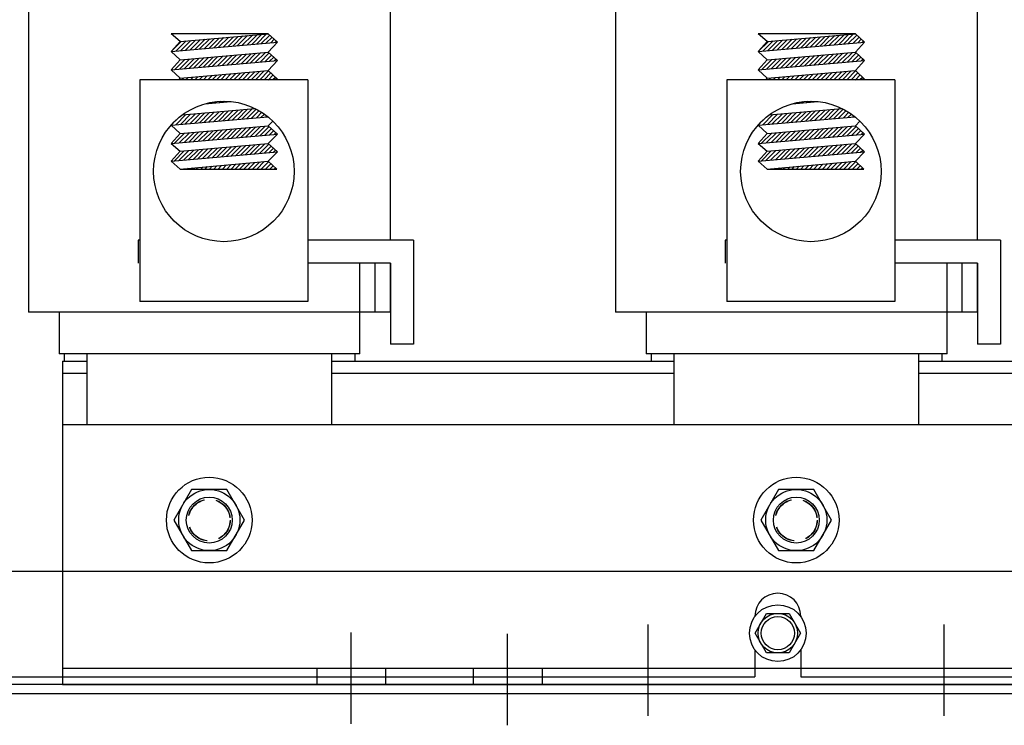
# Model space of a CAD drawing. Extents: x 11 to 157, y 25 to 118.
# Drawn here: x 20 to 28, y 53 to 59 of the extents above; entities that cross this region are included whole.
import ezdxf

# ---------------------------------------------------------------- set-up
doc = ezdxf.new("R2010")
doc.units = 0
doc.header["$LTSCALE"] = 0.75
doc.linetypes.add('CENTER', pattern=[2, 1.25, -0.25, 0.25, -0.25])
doc.linetypes.add('HIDDEN', pattern=[0.375, 0.25, -0.125])
doc.layers.get('0').update_dxf_attribs({"linetype": 'CONTINUOUS'})
for name, color, linetype in [('ANGLE', 7, 'CONTINUOUS'), ('CABINET', 7, 'CONTINUOUS'), ('CENTERLINE', 7, 'CENTER'), ('HIDDEN-1', 7, 'HIDDEN'), ('WINGAP', 7, 'CONTINUOUS')]:
    doc.layers.add(name, color=color, linetype=linetype)

msp = doc.modelspace()

# ---------------------------------------------------------------- linework, layer by layer
for p, q in [((19.6926, 61.8317), (19.6926, 56.6317)), ((22.6526, 57.2187), (22.6526, 61.8317)), ((24.4926, 61.8317), (24.4926, 56.6317)), ((27.4526, 57.2187), (27.4526, 61.8317)), ((20.9331, 58.8442), (20.8581, 58.9072)), ((20.9331, 58.8442), (20.8581, 58.9072)), ((21.6531, 58.9072), (20.8581, 58.9072)), ((21.6531, 58.9072), (20.8581, 58.9072)), ((20.9331, 58.8442), (21.6531, 58.9072)), ((20.9331, 58.8442), (21.6531, 58.9072)), ((20.9753, 58.7726), (21.0578, 58.8551)), ((20.9753, 58.7726), (21.0578, 58.8551)), ((21.0141, 58.776), (21.0966, 58.8585)), ((21.0141, 58.776), (21.0966, 58.8585)), ((21.0528, 58.7794), (21.1353, 58.8619)), ((21.0528, 58.7794), (21.1353, 58.8619)), ((21.0916, 58.7828), (21.1741, 58.8653)), ((21.0916, 58.7828), (21.1741, 58.8653)), ((21.1303, 58.7862), (21.2128, 58.8687)), ((21.1303, 58.7862), (21.2128, 58.8687)), ((21.1691, 58.7895), (21.2516, 58.872)), ((21.1691, 58.7895), (21.2516, 58.872)), ((21.2078, 58.7929), (21.2903, 58.8754)), ((21.2078, 58.7929), (21.2903, 58.8754)), ((21.2466, 58.7963), (21.3291, 58.8788)), ((21.2466, 58.7963), (21.3291, 58.8788)), ((21.2853, 58.7997), (21.3678, 58.8822)), ((21.2853, 58.7997), (21.3678, 58.8822)), ((21.3241, 58.8031), (21.4066, 58.8856)), ((21.3241, 58.8031), (21.4066, 58.8856)), ((21.3628, 58.8065), (21.4453, 58.889)), ((21.3628, 58.8065), (21.4453, 58.889)), ((21.4015, 58.8099), (21.484, 58.8924)), ((21.4015, 58.8099), (21.484, 58.8924)), ((21.4403, 58.8133), (21.5228, 58.8958)), ((21.4403, 58.8133), (21.5228, 58.8958)), ((21.479, 58.8167), (21.5615, 58.8992)), ((21.479, 58.8167), (21.5615, 58.8992)), ((21.5178, 58.8201), (21.6003, 58.9026)), ((21.5178, 58.8201), (21.6003, 58.9026)), ((21.5565, 58.8234), (21.639, 58.9059)), ((21.5565, 58.8234), (21.639, 58.9059)), ((21.5953, 58.8268), (21.6649, 58.8964)), ((21.5953, 58.8268), (21.6649, 58.8964)), ((21.634, 58.8302), (21.6833, 58.8795)), ((21.634, 58.8302), (21.6833, 58.8795)), ((21.7281, 58.8385), (21.6531, 58.9072)), ((21.7281, 58.8385), (21.6531, 58.9072)), ((21.6728, 58.8336), (21.7018, 58.8626)), ((21.6728, 58.8336), (21.7018, 58.8626)), ((26.4531, 58.9072), (25.6581, 58.9072)), ((26.4531, 58.9072), (25.6581, 58.9072)), ((25.7331, 58.8442), (25.6581, 58.9072)), ((25.7331, 58.8442), (25.6581, 58.9072)), ((25.7331, 58.8442), (26.4531, 58.9072)), ((25.7331, 58.8442), (26.4531, 58.9072)), ((25.7753, 58.7726), (25.8578, 58.8551)), ((25.7753, 58.7726), (25.8578, 58.8551)), ((25.8141, 58.776), (25.8966, 58.8585)), ((25.8141, 58.776), (25.8966, 58.8585)), ((25.8528, 58.7794), (25.9353, 58.8619)), ((25.8528, 58.7794), (25.9353, 58.8619)), ((25.8916, 58.7828), (25.9741, 58.8653)), ((25.8916, 58.7828), (25.9741, 58.8653)), ((25.9303, 58.7862), (26.0128, 58.8687)), ((25.9303, 58.7862), (26.0128, 58.8687)), ((25.9691, 58.7895), (26.0516, 58.872)), ((25.9691, 58.7895), (26.0516, 58.872)), ((26.0078, 58.7929), (26.0903, 58.8754)), ((26.0078, 58.7929), (26.0903, 58.8754)), ((26.0466, 58.7963), (26.1291, 58.8788)), ((26.0466, 58.7963), (26.1291, 58.8788)), ((26.0853, 58.7997), (26.1678, 58.8822)), ((26.0853, 58.7997), (26.1678, 58.8822)), ((26.1241, 58.8031), (26.2066, 58.8856)), ((26.1241, 58.8031), (26.2066, 58.8856)), ((26.1628, 58.8065), (26.2453, 58.889)), ((26.1628, 58.8065), (26.2453, 58.889)), ((26.2015, 58.8099), (26.284, 58.8924)), ((26.2015, 58.8099), (26.284, 58.8924)), ((26.2403, 58.8133), (26.3228, 58.8958)), ((26.2403, 58.8133), (26.3228, 58.8958)), ((26.279, 58.8167), (26.3615, 58.8992)), ((26.279, 58.8167), (26.3615, 58.8992)), ((26.3178, 58.8201), (26.4003, 58.9026)), ((26.3178, 58.8201), (26.4003, 58.9026)), ((26.3565, 58.8234), (26.439, 58.9059)), ((26.3565, 58.8234), (26.439, 58.9059)), ((26.3953, 58.8268), (26.4649, 58.8964)), ((26.3953, 58.8268), (26.4649, 58.8964)), ((26.434, 58.8302), (26.4833, 58.8795)), ((26.434, 58.8302), (26.4833, 58.8795)), ((26.5281, 58.8385), (26.4531, 58.9072)), ((26.5281, 58.8385), (26.4531, 58.9072)), ((26.4728, 58.8336), (26.5018, 58.8626)), ((26.4728, 58.8336), (26.5018, 58.8626)), ((20.8581, 58.7623), (20.9331, 58.8442)), ((20.8581, 58.7623), (20.9331, 58.8442)), ((20.8581, 58.7623), (21.7281, 58.8385)), ((20.8581, 58.7623), (21.7281, 58.8385)), ((20.8591, 58.7624), (20.9416, 58.8449)), ((20.8591, 58.7624), (20.9416, 58.8449)), ((20.8979, 58.7658), (20.9804, 58.8483)), ((20.8979, 58.7658), (20.9804, 58.8483)), ((20.9366, 58.7692), (21.0191, 58.8517)), ((20.9366, 58.7692), (21.0191, 58.8517)), ((21.6531, 58.7566), (21.7281, 58.8385)), ((21.6531, 58.7566), (21.7281, 58.8385)), ((21.7115, 58.837), (21.7202, 58.8457)), ((21.7115, 58.837), (21.7202, 58.8457)), ((25.6581, 58.7623), (25.7331, 58.8442)), ((25.6581, 58.7623), (25.7331, 58.8442)), ((25.6581, 58.7623), (26.5281, 58.8385)), ((25.6581, 58.7623), (26.5281, 58.8385)), ((25.6591, 58.7624), (25.7416, 58.8449)), ((25.6591, 58.7624), (25.7416, 58.8449)), ((25.6979, 58.7658), (25.7804, 58.8483)), ((25.6979, 58.7658), (25.7804, 58.8483)), ((25.7366, 58.7692), (25.8191, 58.8517)), ((25.7366, 58.7692), (25.8191, 58.8517)), ((26.4531, 58.7566), (26.5281, 58.8385)), ((26.4531, 58.7566), (26.5281, 58.8385)), ((26.5115, 58.837), (26.5202, 58.8457)), ((26.5115, 58.837), (26.5202, 58.8457)), ((20.9331, 58.6936), (20.8581, 58.7623)), ((20.9331, 58.6936), (20.8581, 58.7623)), ((20.8581, 58.6118), (20.9331, 58.6936)), ((20.8581, 58.6118), (20.9331, 58.6936)), ((20.8878, 58.6144), (20.9703, 58.6969)), ((20.8878, 58.6144), (20.9703, 58.6969)), ((20.9266, 58.6178), (21.0091, 58.7003)), ((20.9266, 58.6178), (21.0091, 58.7003)), ((20.9331, 58.6936), (21.6531, 58.7566)), ((20.9331, 58.6936), (21.6531, 58.7566)), ((20.9653, 58.6211), (21.0478, 58.7036)), ((20.9653, 58.6211), (21.0478, 58.7036)), ((21.0041, 58.6245), (21.0866, 58.707)), ((21.0041, 58.6245), (21.0866, 58.707)), ((21.0428, 58.6279), (21.1253, 58.7104)), ((21.0428, 58.6279), (21.1253, 58.7104)), ((21.0816, 58.6313), (21.1641, 58.7138)), ((21.0816, 58.6313), (21.1641, 58.7138)), ((21.1203, 58.6347), (21.2028, 58.7172)), ((21.1203, 58.6347), (21.2028, 58.7172)), ((21.159, 58.6381), (21.2415, 58.7206)), ((21.159, 58.6381), (21.2415, 58.7206)), ((21.1978, 58.6415), (21.2803, 58.724)), ((21.1978, 58.6415), (21.2803, 58.724)), ((21.2365, 58.6449), (21.319, 58.7274)), ((21.2365, 58.6449), (21.319, 58.7274)), ((21.2753, 58.6483), (21.3578, 58.7308)), ((21.2753, 58.6483), (21.3578, 58.7308)), ((21.314, 58.6517), (21.3965, 58.7342)), ((21.314, 58.6517), (21.3965, 58.7342)), ((21.3528, 58.655), (21.4353, 58.7375)), ((21.3528, 58.655), (21.4353, 58.7375)), ((21.3915, 58.6584), (21.474, 58.7409)), ((21.3915, 58.6584), (21.474, 58.7409)), ((21.4303, 58.6618), (21.5128, 58.7443)), ((21.4303, 58.6618), (21.5128, 58.7443)), ((21.469, 58.6652), (21.5515, 58.7477)), ((21.469, 58.6652), (21.5515, 58.7477)), ((21.5077, 58.6686), (21.5903, 58.7511)), ((21.5077, 58.6686), (21.5903, 58.7511)), ((21.5465, 58.672), (21.629, 58.7545)), ((21.5465, 58.672), (21.629, 58.7545)), ((21.5852, 58.6754), (21.6601, 58.7502)), ((21.5852, 58.6754), (21.6601, 58.7502)), ((21.624, 58.6788), (21.6785, 58.7333)), ((21.624, 58.6788), (21.6785, 58.7333)), ((21.7281, 58.6879), (21.6531, 58.7566)), ((21.7281, 58.6879), (21.6531, 58.7566)), ((21.6627, 58.6822), (21.697, 58.7164)), ((21.6627, 58.6822), (21.697, 58.7164)), ((21.7015, 58.6855), (21.7154, 58.6995)), ((21.7015, 58.6855), (21.7154, 58.6995)), ((25.7331, 58.6936), (25.6581, 58.7623)), ((25.7331, 58.6936), (25.6581, 58.7623)), ((25.6581, 58.6118), (25.7331, 58.6936)), ((25.6581, 58.6118), (25.7331, 58.6936)), ((25.6878, 58.6144), (25.7703, 58.6969)), ((25.6878, 58.6144), (25.7703, 58.6969)), ((25.7266, 58.6178), (25.8091, 58.7003)), ((25.7266, 58.6178), (25.8091, 58.7003)), ((25.7331, 58.6936), (26.4531, 58.7566)), ((25.7331, 58.6936), (26.4531, 58.7566)), ((25.7653, 58.6211), (25.8478, 58.7036)), ((25.7653, 58.6211), (25.8478, 58.7036)), ((25.8041, 58.6245), (25.8866, 58.707)), ((25.8041, 58.6245), (25.8866, 58.707)), ((25.8428, 58.6279), (25.9253, 58.7104)), ((25.8428, 58.6279), (25.9253, 58.7104)), ((25.8816, 58.6313), (25.9641, 58.7138)), ((25.8816, 58.6313), (25.9641, 58.7138)), ((25.9203, 58.6347), (26.0028, 58.7172)), ((25.9203, 58.6347), (26.0028, 58.7172)), ((25.959, 58.6381), (26.0415, 58.7206)), ((25.959, 58.6381), (26.0415, 58.7206)), ((25.9978, 58.6415), (26.0803, 58.724)), ((25.9978, 58.6415), (26.0803, 58.724)), ((26.0365, 58.6449), (26.119, 58.7274)), ((26.0365, 58.6449), (26.119, 58.7274)), ((26.0753, 58.6483), (26.1578, 58.7308)), ((26.0753, 58.6483), (26.1578, 58.7308)), ((26.114, 58.6517), (26.1965, 58.7342)), ((26.114, 58.6517), (26.1965, 58.7342)), ((26.1528, 58.655), (26.2353, 58.7375)), ((26.1528, 58.655), (26.2353, 58.7375)), ((26.1915, 58.6584), (26.274, 58.7409)), ((26.1915, 58.6584), (26.274, 58.7409)), ((26.2303, 58.6618), (26.3128, 58.7443)), ((26.2303, 58.6618), (26.3128, 58.7443)), ((26.269, 58.6652), (26.3515, 58.7477)), ((26.269, 58.6652), (26.3515, 58.7477)), ((26.3077, 58.6686), (26.3903, 58.7511)), ((26.3077, 58.6686), (26.3903, 58.7511)), ((26.3465, 58.672), (26.429, 58.7545)), ((26.3465, 58.672), (26.429, 58.7545)), ((26.3852, 58.6754), (26.4601, 58.7502)), ((26.3852, 58.6754), (26.4601, 58.7502)), ((26.424, 58.6788), (26.4785, 58.7333)), ((26.424, 58.6788), (26.4785, 58.7333)), ((26.5281, 58.6879), (26.4531, 58.7566)), ((26.5281, 58.6879), (26.4531, 58.7566)), ((26.4627, 58.6822), (26.497, 58.7164)), ((26.4627, 58.6822), (26.497, 58.7164)), ((26.5015, 58.6855), (26.5154, 58.6995)), ((26.5015, 58.6855), (26.5154, 58.6995)), ((20.8581, 58.6118), (21.7281, 58.6879)), ((20.8581, 58.6118), (21.7281, 58.6879)), ((20.9331, 58.543), (20.8581, 58.6118)), ((20.9331, 58.543), (20.8581, 58.6118)), ((21.6531, 58.606), (21.7281, 58.6879)), ((21.6531, 58.606), (21.7281, 58.6879)), ((25.6581, 58.6118), (26.5281, 58.6879)), ((25.6581, 58.6118), (26.5281, 58.6879)), ((25.7331, 58.543), (25.6581, 58.6118)), ((25.7331, 58.543), (25.6581, 58.6118)), ((26.4531, 58.606), (26.5281, 58.6879)), ((26.4531, 58.606), (26.5281, 58.6879)), ((20.6021, 58.5317), (20.6021, 56.7197)), ((20.6021, 58.5317), (20.6021, 56.7197)), ((21.9771, 58.5317), (20.6021, 58.5317)), ((21.9771, 58.5317), (20.6021, 58.5317)), ((20.9227, 58.5317), (20.9331, 58.543)), ((20.9227, 58.5317), (20.9331, 58.543)), ((20.9331, 58.543), (21.6531, 58.606)), ((20.9331, 58.543), (21.6531, 58.606)), ((20.9466, 58.5317), (20.9603, 58.5454)), ((20.9466, 58.5317), (20.9603, 58.5454)), ((20.9819, 58.5317), (20.999, 58.5488)), ((20.9819, 58.5317), (20.999, 58.5488)), ((21.0173, 58.5317), (21.0378, 58.5522)), ((21.0173, 58.5317), (21.0378, 58.5522)), ((21.0526, 58.5317), (21.0765, 58.5556)), ((21.0526, 58.5317), (21.0765, 58.5556)), ((21.088, 58.5317), (21.1153, 58.559)), ((21.088, 58.5317), (21.1153, 58.559)), ((21.1233, 58.5317), (21.154, 58.5624)), ((21.1233, 58.5317), (21.154, 58.5624)), ((21.1587, 58.5317), (21.1928, 58.5658)), ((21.1587, 58.5317), (21.1928, 58.5658)), ((21.194, 58.5317), (21.2315, 58.5691)), ((21.194, 58.5317), (21.2315, 58.5691)), ((21.2294, 58.5317), (21.2703, 58.5725)), ((21.2294, 58.5317), (21.2703, 58.5725)), ((21.2648, 58.5317), (21.309, 58.5759)), ((21.2648, 58.5317), (21.309, 58.5759)), ((21.3001, 58.5317), (21.3478, 58.5793)), ((21.3001, 58.5317), (21.3478, 58.5793)), ((21.3355, 58.5317), (21.3865, 58.5827)), ((21.3355, 58.5317), (21.3865, 58.5827)), ((21.3708, 58.5317), (21.4252, 58.5861)), ((21.3708, 58.5317), (21.4252, 58.5861)), ((21.4062, 58.5317), (21.464, 58.5895)), ((21.4062, 58.5317), (21.464, 58.5895)), ((21.4415, 58.5317), (21.5027, 58.5929)), ((21.4415, 58.5317), (21.5027, 58.5929)), ((21.4769, 58.5317), (21.5415, 58.5963)), ((21.4769, 58.5317), (21.5415, 58.5963)), ((21.5122, 58.5317), (21.5802, 58.5997)), ((21.5122, 58.5317), (21.5802, 58.5997)), ((21.5476, 58.5317), (21.619, 58.603)), ((21.5476, 58.5317), (21.619, 58.603)), ((21.583, 58.5317), (21.6553, 58.604)), ((21.583, 58.5317), (21.6553, 58.604)), ((21.6183, 58.5317), (21.6738, 58.5871)), ((21.6183, 58.5317), (21.6738, 58.5871)), ((21.7281, 58.5373), (21.6531, 58.606)), ((21.7281, 58.5373), (21.6531, 58.606)), ((21.6537, 58.5317), (21.6922, 58.5702)), ((21.6537, 58.5317), (21.6922, 58.5702)), ((21.6541, 58.5317), (21.7273, 58.5381)), ((21.6541, 58.5317), (21.7273, 58.5381)), ((21.6924, 58.535), (21.7107, 58.5533)), ((21.6924, 58.535), (21.7107, 58.5533)), ((21.7214, 58.5317), (21.7273, 58.5381)), ((21.7214, 58.5317), (21.7273, 58.5381)), ((21.9771, 58.5317), (21.9771, 56.7197)), ((21.9771, 58.5317), (21.9771, 56.7197)), ((26.7771, 58.5317), (25.4021, 58.5317)), ((26.7771, 58.5317), (25.4021, 58.5317)), ((25.4021, 58.5317), (25.4021, 56.7197)), ((25.4021, 58.5317), (25.4021, 56.7197)), ((25.7227, 58.5317), (25.7331, 58.543)), ((25.7227, 58.5317), (25.7331, 58.543)), ((25.7331, 58.543), (26.4531, 58.606)), ((25.7331, 58.543), (26.4531, 58.606)), ((25.7466, 58.5317), (25.7603, 58.5454)), ((25.7466, 58.5317), (25.7603, 58.5454)), ((25.7819, 58.5317), (25.799, 58.5488)), ((25.7819, 58.5317), (25.799, 58.5488)), ((25.8173, 58.5317), (25.8378, 58.5522)), ((25.8173, 58.5317), (25.8378, 58.5522)), ((25.8526, 58.5317), (25.8765, 58.5556)), ((25.8526, 58.5317), (25.8765, 58.5556)), ((25.888, 58.5317), (25.9153, 58.559)), ((25.888, 58.5317), (25.9153, 58.559)), ((25.9233, 58.5317), (25.954, 58.5624)), ((25.9233, 58.5317), (25.954, 58.5624)), ((25.9587, 58.5317), (25.9928, 58.5658)), ((25.9587, 58.5317), (25.9928, 58.5658)), ((25.994, 58.5317), (26.0315, 58.5691)), ((25.994, 58.5317), (26.0315, 58.5691)), ((26.0294, 58.5317), (26.0703, 58.5725)), ((26.0294, 58.5317), (26.0703, 58.5725)), ((26.0648, 58.5317), (26.109, 58.5759)), ((26.0648, 58.5317), (26.109, 58.5759)), ((26.1001, 58.5317), (26.1478, 58.5793)), ((26.1001, 58.5317), (26.1478, 58.5793)), ((26.1355, 58.5317), (26.1865, 58.5827)), ((26.1355, 58.5317), (26.1865, 58.5827)), ((26.1708, 58.5317), (26.2252, 58.5861)), ((26.1708, 58.5317), (26.2252, 58.5861)), ((26.2062, 58.5317), (26.264, 58.5895)), ((26.2062, 58.5317), (26.264, 58.5895)), ((26.2415, 58.5317), (26.3027, 58.5929)), ((26.2415, 58.5317), (26.3027, 58.5929)), ((26.2769, 58.5317), (26.3415, 58.5963)), ((26.2769, 58.5317), (26.3415, 58.5963)), ((26.3122, 58.5317), (26.3802, 58.5997)), ((26.3122, 58.5317), (26.3802, 58.5997)), ((26.3476, 58.5317), (26.419, 58.603)), ((26.3476, 58.5317), (26.419, 58.603)), ((26.383, 58.5317), (26.4553, 58.604)), ((26.383, 58.5317), (26.4553, 58.604)), ((26.4183, 58.5317), (26.4738, 58.5871)), ((26.4183, 58.5317), (26.4738, 58.5871)), ((26.5281, 58.5373), (26.4531, 58.606)), ((26.5281, 58.5373), (26.4531, 58.606)), ((26.4537, 58.5317), (26.4922, 58.5702)), ((26.4537, 58.5317), (26.4922, 58.5702)), ((26.4541, 58.5317), (26.5273, 58.5381)), ((26.4541, 58.5317), (26.5273, 58.5381)), ((26.4924, 58.535), (26.5107, 58.5533)), ((26.4924, 58.535), (26.5107, 58.5533)), ((26.5214, 58.5317), (26.5273, 58.5381)), ((26.5214, 58.5317), (26.5273, 58.5381)), ((26.7771, 58.5317), (26.7771, 56.7197)), ((26.7771, 58.5317), (26.7771, 56.7197)), ((20.9477, 58.2432), (21.5462, 58.2955)), ((20.9477, 58.2432), (21.5462, 58.2955)), ((21.1352, 58.3349), (21.3457, 58.3533)), ((21.1352, 58.3349), (21.3457, 58.3533)), ((21.139, 58.3352), (21.14, 58.3362)), ((21.139, 58.3352), (21.14, 58.3362)), ((21.1777, 58.3386), (21.1857, 58.3465)), ((21.1777, 58.3386), (21.1857, 58.3465)), ((21.2165, 58.342), (21.2271, 58.3526)), ((21.2165, 58.342), (21.2271, 58.3526)), ((21.2552, 58.3454), (21.2654, 58.3555)), ((21.2552, 58.3454), (21.2654, 58.3555)), ((21.294, 58.3488), (21.3011, 58.3559)), ((21.294, 58.3488), (21.3011, 58.3559)), ((21.3327, 58.3521), (21.3348, 58.3542)), ((21.3327, 58.3521), (21.3348, 58.3542)), ((21.4002, 58.2075), (21.4827, 58.29)), ((21.4002, 58.2075), (21.4827, 58.29)), ((21.4389, 58.2109), (21.5214, 58.2934)), ((21.4389, 58.2109), (21.5214, 58.2934)), ((21.4777, 58.2142), (21.5546, 58.2912)), ((21.4777, 58.2142), (21.5546, 58.2912)), ((25.7477, 58.2432), (26.3462, 58.2955)), ((25.7477, 58.2432), (26.3462, 58.2955)), ((25.9352, 58.3349), (26.1457, 58.3533)), ((25.9352, 58.3349), (26.1457, 58.3533)), ((25.939, 58.3352), (25.94, 58.3362)), ((25.939, 58.3352), (25.94, 58.3362)), ((25.9777, 58.3386), (25.9857, 58.3465)), ((25.9777, 58.3386), (25.9857, 58.3465)), ((26.0165, 58.342), (26.0271, 58.3526)), ((26.0165, 58.342), (26.0271, 58.3526)), ((26.0552, 58.3454), (26.0654, 58.3555)), ((26.0552, 58.3454), (26.0654, 58.3555)), ((26.094, 58.3488), (26.1011, 58.3559)), ((26.094, 58.3488), (26.1011, 58.3559)), ((26.1327, 58.3521), (26.1348, 58.3542)), ((26.1327, 58.3521), (26.1348, 58.3542)), ((26.2002, 58.2075), (26.2827, 58.29)), ((26.2002, 58.2075), (26.2827, 58.29)), ((26.2389, 58.2109), (26.3214, 58.2934)), ((26.2389, 58.2109), (26.3214, 58.2934)), ((26.2777, 58.2142), (26.3546, 58.2912)), ((26.2777, 58.2142), (26.3546, 58.2912)), ((20.8581, 58.16), (21.6495, 58.2293)), ((20.8581, 58.16), (21.6495, 58.2293)), ((20.8619, 58.1641), (20.9132, 58.2155)), ((20.8619, 58.1641), (20.9132, 58.2155)), ((20.8965, 58.1634), (20.979, 58.2459)), ((20.8965, 58.1634), (20.979, 58.2459)), ((20.9352, 58.1668), (21.0177, 58.2493)), ((20.9352, 58.1668), (21.0177, 58.2493)), ((20.974, 58.1702), (21.0565, 58.2527)), ((20.974, 58.1702), (21.0565, 58.2527)), ((21.0127, 58.1736), (21.0952, 58.2561)), ((21.0127, 58.1736), (21.0952, 58.2561)), ((21.0515, 58.177), (21.134, 58.2595)), ((21.0515, 58.177), (21.134, 58.2595)), ((21.0902, 58.1804), (21.1727, 58.2629)), ((21.0902, 58.1804), (21.1727, 58.2629)), ((21.129, 58.1837), (21.2115, 58.2662)), ((21.129, 58.1837), (21.2115, 58.2662)), ((21.1677, 58.1871), (21.2502, 58.2696)), ((21.1677, 58.1871), (21.2502, 58.2696)), ((21.2064, 58.1905), (21.2889, 58.273)), ((21.2064, 58.1905), (21.2889, 58.273)), ((21.2452, 58.1939), (21.3277, 58.2764)), ((21.2452, 58.1939), (21.3277, 58.2764)), ((21.2839, 58.1973), (21.3664, 58.2798)), ((21.2839, 58.1973), (21.3664, 58.2798)), ((21.3227, 58.2007), (21.4052, 58.2832)), ((21.3227, 58.2007), (21.4052, 58.2832)), ((21.3614, 58.2041), (21.4439, 58.2866)), ((21.3614, 58.2041), (21.4439, 58.2866)), ((21.5164, 58.2176), (21.5774, 58.2787)), ((21.5164, 58.2176), (21.5774, 58.2787)), ((21.5551, 58.221), (21.5994, 58.2653)), ((21.5551, 58.221), (21.5994, 58.2653)), ((21.5939, 58.2244), (21.6206, 58.2511)), ((21.5939, 58.2244), (21.6206, 58.2511)), ((21.6326, 58.2278), (21.6409, 58.2361)), ((21.6326, 58.2278), (21.6409, 58.2361)), ((25.6581, 58.16), (26.4495, 58.2293)), ((25.6581, 58.16), (26.4495, 58.2293)), ((25.6619, 58.1641), (25.7132, 58.2155)), ((25.6619, 58.1641), (25.7132, 58.2155)), ((25.6965, 58.1634), (25.779, 58.2459)), ((25.6965, 58.1634), (25.779, 58.2459)), ((25.7352, 58.1668), (25.8177, 58.2493)), ((25.7352, 58.1668), (25.8177, 58.2493)), ((25.774, 58.1702), (25.8565, 58.2527)), ((25.774, 58.1702), (25.8565, 58.2527)), ((25.8127, 58.1736), (25.8952, 58.2561)), ((25.8127, 58.1736), (25.8952, 58.2561)), ((25.8515, 58.177), (25.934, 58.2595)), ((25.8515, 58.177), (25.934, 58.2595)), ((25.8902, 58.1804), (25.9727, 58.2629)), ((25.8902, 58.1804), (25.9727, 58.2629)), ((25.929, 58.1837), (26.0115, 58.2662)), ((25.929, 58.1837), (26.0115, 58.2662)), ((25.9677, 58.1871), (26.0502, 58.2696)), ((25.9677, 58.1871), (26.0502, 58.2696)), ((26.0064, 58.1905), (26.0889, 58.273)), ((26.0064, 58.1905), (26.0889, 58.273)), ((26.0452, 58.1939), (26.1277, 58.2764)), ((26.0452, 58.1939), (26.1277, 58.2764)), ((26.0839, 58.1973), (26.1664, 58.2798)), ((26.0839, 58.1973), (26.1664, 58.2798)), ((26.1227, 58.2007), (26.2052, 58.2832)), ((26.1227, 58.2007), (26.2052, 58.2832)), ((26.1614, 58.2041), (26.2439, 58.2866)), ((26.1614, 58.2041), (26.2439, 58.2866)), ((26.3164, 58.2176), (26.3774, 58.2787)), ((26.3164, 58.2176), (26.3774, 58.2787)), ((26.3551, 58.221), (26.3994, 58.2653)), ((26.3551, 58.221), (26.3994, 58.2653)), ((26.3939, 58.2244), (26.4206, 58.2511)), ((26.3939, 58.2244), (26.4206, 58.2511)), ((26.4326, 58.2278), (26.4409, 58.2361)), ((26.4326, 58.2278), (26.4409, 58.2361)), ((20.8581, 58.16), (20.8841, 58.1884)), ((20.8581, 58.16), (20.8841, 58.1884)), ((20.9331, 58.0913), (20.8581, 58.16)), ((20.9331, 58.0913), (20.8581, 58.16)), ((20.9331, 58.0913), (21.6531, 58.1543)), ((20.9331, 58.0913), (21.6531, 58.1543)), ((21.3126, 58.0492), (21.3952, 58.1317)), ((21.3126, 58.0492), (21.3952, 58.1317)), ((21.3514, 58.0526), (21.4339, 58.1351)), ((21.3514, 58.0526), (21.4339, 58.1351)), ((21.3901, 58.056), (21.4726, 58.1385)), ((21.3901, 58.056), (21.4726, 58.1385)), ((21.4289, 58.0594), (21.5114, 58.1419)), ((21.4289, 58.0594), (21.5114, 58.1419)), ((21.4676, 58.0628), (21.5501, 58.1453)), ((21.4676, 58.0628), (21.5501, 58.1453)), ((21.5064, 58.0662), (21.5889, 58.1487)), ((21.5064, 58.0662), (21.5889, 58.1487)), ((21.5451, 58.0696), (21.6276, 58.1521)), ((21.5451, 58.0696), (21.6276, 58.1521)), ((21.5839, 58.073), (21.6594, 58.1485)), ((21.5839, 58.073), (21.6594, 58.1485)), ((21.6226, 58.0764), (21.6779, 58.1316)), ((21.6226, 58.0764), (21.6779, 58.1316)), ((21.6531, 58.1543), (21.6895, 58.194)), ((21.6531, 58.1543), (21.6895, 58.194)), ((21.7281, 58.0856), (21.6531, 58.1543)), ((21.7281, 58.0856), (21.6531, 58.1543)), ((25.6581, 58.16), (25.6841, 58.1884)), ((25.6581, 58.16), (25.6841, 58.1884)), ((25.7331, 58.0913), (25.6581, 58.16)), ((25.7331, 58.0913), (25.6581, 58.16)), ((25.7331, 58.0913), (26.4531, 58.1543)), ((25.7331, 58.0913), (26.4531, 58.1543)), ((26.1126, 58.0492), (26.1952, 58.1317)), ((26.1126, 58.0492), (26.1952, 58.1317)), ((26.1514, 58.0526), (26.2339, 58.1351)), ((26.1514, 58.0526), (26.2339, 58.1351)), ((26.1901, 58.056), (26.2726, 58.1385)), ((26.1901, 58.056), (26.2726, 58.1385)), ((26.2289, 58.0594), (26.3114, 58.1419)), ((26.2289, 58.0594), (26.3114, 58.1419)), ((26.2676, 58.0628), (26.3501, 58.1453)), ((26.2676, 58.0628), (26.3501, 58.1453)), ((26.3064, 58.0662), (26.3889, 58.1487)), ((26.3064, 58.0662), (26.3889, 58.1487)), ((26.3451, 58.0696), (26.4276, 58.1521)), ((26.3451, 58.0696), (26.4276, 58.1521)), ((26.3839, 58.073), (26.4594, 58.1485)), ((26.3839, 58.073), (26.4594, 58.1485)), ((26.4226, 58.0764), (26.4779, 58.1316)), ((26.4226, 58.0764), (26.4779, 58.1316)), ((26.4531, 58.1543), (26.4895, 58.194)), ((26.4531, 58.1543), (26.4895, 58.194)), ((26.5281, 58.0856), (26.4531, 58.1543)), ((26.5281, 58.0856), (26.4531, 58.1543)), ((20.8581, 58.0095), (20.9331, 58.0913)), ((20.8581, 58.0095), (20.9331, 58.0913)), ((20.8581, 58.0095), (21.7281, 58.0856)), ((20.8581, 58.0095), (21.7281, 58.0856)), ((20.8865, 58.012), (20.969, 58.0945)), ((20.8865, 58.012), (20.969, 58.0945)), ((20.9252, 58.0153), (21.0077, 58.0978)), ((20.9252, 58.0153), (21.0077, 58.0978)), ((20.9639, 58.0187), (21.0464, 58.1012)), ((20.9639, 58.0187), (21.0464, 58.1012)), ((21.0027, 58.0221), (21.0852, 58.1046)), ((21.0027, 58.0221), (21.0852, 58.1046)), ((21.0414, 58.0255), (21.1239, 58.108)), ((21.0414, 58.0255), (21.1239, 58.108)), ((21.0802, 58.0289), (21.1627, 58.1114)), ((21.0802, 58.0289), (21.1627, 58.1114)), ((21.1189, 58.0323), (21.2014, 58.1148)), ((21.1189, 58.0323), (21.2014, 58.1148)), ((21.1577, 58.0357), (21.2402, 58.1182)), ((21.1577, 58.0357), (21.2402, 58.1182)), ((21.1964, 58.0391), (21.2789, 58.1216)), ((21.1964, 58.0391), (21.2789, 58.1216)), ((21.2352, 58.0425), (21.3177, 58.125)), ((21.2352, 58.0425), (21.3177, 58.125)), ((21.2739, 58.0458), (21.3564, 58.1284)), ((21.2739, 58.0458), (21.3564, 58.1284)), ((21.6531, 58.0095), (21.7281, 58.0856)), ((21.6531, 58.0095), (21.7281, 58.0856)), ((21.6614, 58.0797), (21.6963, 58.1147)), ((21.6614, 58.0797), (21.6963, 58.1147)), ((21.7001, 58.0831), (21.7148, 58.0978)), ((21.7001, 58.0831), (21.7148, 58.0978)), ((25.6581, 58.0095), (25.7331, 58.0913)), ((25.6581, 58.0095), (25.7331, 58.0913)), ((25.6581, 58.0095), (26.5281, 58.0856)), ((25.6581, 58.0095), (26.5281, 58.0856)), ((25.6865, 58.012), (25.769, 58.0945)), ((25.6865, 58.012), (25.769, 58.0945)), ((25.7252, 58.0153), (25.8077, 58.0978)), ((25.7252, 58.0153), (25.8077, 58.0978)), ((25.7639, 58.0187), (25.8464, 58.1012)), ((25.7639, 58.0187), (25.8464, 58.1012)), ((25.8027, 58.0221), (25.8852, 58.1046)), ((25.8027, 58.0221), (25.8852, 58.1046)), ((25.8414, 58.0255), (25.9239, 58.108)), ((25.8414, 58.0255), (25.9239, 58.108)), ((25.8802, 58.0289), (25.9627, 58.1114)), ((25.8802, 58.0289), (25.9627, 58.1114)), ((25.9189, 58.0323), (26.0014, 58.1148)), ((25.9189, 58.0323), (26.0014, 58.1148)), ((25.9577, 58.0357), (26.0402, 58.1182)), ((25.9577, 58.0357), (26.0402, 58.1182)), ((25.9964, 58.0391), (26.0789, 58.1216)), ((25.9964, 58.0391), (26.0789, 58.1216)), ((26.0352, 58.0425), (26.1177, 58.125)), ((26.0352, 58.0425), (26.1177, 58.125)), ((26.0739, 58.0458), (26.1564, 58.1284)), ((26.0739, 58.0458), (26.1564, 58.1284)), ((26.4531, 58.0095), (26.5281, 58.0856)), ((26.4531, 58.0095), (26.5281, 58.0856)), ((26.4614, 58.0797), (26.4963, 58.1147)), ((26.4614, 58.0797), (26.4963, 58.1147)), ((26.5001, 58.0831), (26.5148, 58.0978)), ((26.5001, 58.0831), (26.5148, 58.0978)), ((20.8581, 58.0095), (20.9331, 57.9465)), ((20.8581, 58.0095), (20.9331, 57.9465)), ((20.9331, 57.9465), (21.6531, 58.0095)), ((20.9331, 57.9465), (21.6531, 58.0095)), ((21.1152, 57.8871), (21.1977, 57.9696)), ((21.1152, 57.8871), (21.1977, 57.9696)), ((21.1539, 57.8905), (21.2364, 57.973)), ((21.1539, 57.8905), (21.2364, 57.973)), ((21.1927, 57.8939), (21.2752, 57.9764)), ((21.1927, 57.8939), (21.2752, 57.9764)), ((21.2314, 57.8973), (21.3139, 57.9798)), ((21.2314, 57.8973), (21.3139, 57.9798)), ((21.2702, 57.9007), (21.3527, 57.9832)), ((21.2702, 57.9007), (21.3527, 57.9832)), ((21.3089, 57.9041), (21.3914, 57.9866)), ((21.3089, 57.9041), (21.3914, 57.9866)), ((21.3476, 57.9075), (21.4302, 57.99)), ((21.3476, 57.9075), (21.4302, 57.99)), ((21.3864, 57.9109), (21.4689, 57.9934)), ((21.3864, 57.9109), (21.4689, 57.9934)), ((21.4251, 57.9142), (21.5076, 57.9967)), ((21.4251, 57.9142), (21.5076, 57.9967)), ((21.4639, 57.9176), (21.5464, 58.0001)), ((21.4639, 57.9176), (21.5464, 58.0001)), ((21.5026, 57.921), (21.5851, 58.0035)), ((21.5026, 57.921), (21.5851, 58.0035)), ((21.5414, 57.9244), (21.6239, 58.0069)), ((21.5414, 57.9244), (21.6239, 58.0069)), ((21.5801, 57.9278), (21.6576, 58.0053)), ((21.5801, 57.9278), (21.6576, 58.0053)), ((21.6189, 57.9312), (21.6761, 57.9884)), ((21.6189, 57.9312), (21.6761, 57.9884)), ((21.7281, 57.9407), (21.6531, 58.0095)), ((21.7281, 57.9407), (21.6531, 58.0095)), ((21.6576, 57.9346), (21.6945, 57.9715)), ((21.6576, 57.9346), (21.6945, 57.9715)), ((25.6581, 58.0095), (25.7331, 57.9465)), ((25.6581, 58.0095), (25.7331, 57.9465)), ((25.7331, 57.9465), (26.4531, 58.0095)), ((25.7331, 57.9465), (26.4531, 58.0095)), ((25.9152, 57.8871), (25.9977, 57.9696)), ((25.9152, 57.8871), (25.9977, 57.9696)), ((25.9539, 57.8905), (26.0364, 57.973)), ((25.9539, 57.8905), (26.0364, 57.973)), ((25.9927, 57.8939), (26.0752, 57.9764)), ((25.9927, 57.8939), (26.0752, 57.9764)), ((26.0314, 57.8973), (26.1139, 57.9798)), ((26.0314, 57.8973), (26.1139, 57.9798)), ((26.0702, 57.9007), (26.1527, 57.9832)), ((26.0702, 57.9007), (26.1527, 57.9832)), ((26.1089, 57.9041), (26.1914, 57.9866)), ((26.1089, 57.9041), (26.1914, 57.9866)), ((26.1476, 57.9075), (26.2302, 57.99)), ((26.1476, 57.9075), (26.2302, 57.99)), ((26.1864, 57.9109), (26.2689, 57.9934)), ((26.1864, 57.9109), (26.2689, 57.9934)), ((26.2251, 57.9142), (26.3076, 57.9967)), ((26.2251, 57.9142), (26.3076, 57.9967)), ((26.2639, 57.9176), (26.3464, 58.0001)), ((26.2639, 57.9176), (26.3464, 58.0001)), ((26.3026, 57.921), (26.3851, 58.0035)), ((26.3026, 57.921), (26.3851, 58.0035)), ((26.3414, 57.9244), (26.4239, 58.0069)), ((26.3414, 57.9244), (26.4239, 58.0069)), ((26.3801, 57.9278), (26.4576, 58.0053)), ((26.3801, 57.9278), (26.4576, 58.0053)), ((26.4189, 57.9312), (26.4761, 57.9884)), ((26.4189, 57.9312), (26.4761, 57.9884)), ((26.5281, 57.9407), (26.4531, 58.0095)), ((26.5281, 57.9407), (26.4531, 58.0095)), ((26.4576, 57.9346), (26.4945, 57.9715)), ((26.4576, 57.9346), (26.4945, 57.9715)), ((20.8581, 57.8646), (20.9331, 57.9465)), ((20.8581, 57.8646), (20.9331, 57.9465)), ((20.8581, 57.8646), (21.7281, 57.9407)), ((20.8581, 57.8646), (21.7281, 57.9407)), ((20.8581, 57.8646), (21.7281, 57.9407)), ((20.8581, 57.8646), (21.7281, 57.9407)), ((20.8827, 57.8668), (20.9652, 57.9493)), ((20.8827, 57.8668), (20.9652, 57.9493)), ((20.9215, 57.8702), (21.004, 57.9527)), ((20.9215, 57.8702), (21.004, 57.9527)), ((20.9602, 57.8736), (21.0427, 57.9561)), ((20.9602, 57.8736), (21.0427, 57.9561)), ((20.9989, 57.877), (21.0814, 57.9595)), ((20.9989, 57.877), (21.0814, 57.9595)), ((21.0377, 57.8803), (21.1202, 57.9628)), ((21.0377, 57.8803), (21.1202, 57.9628)), ((21.0764, 57.8837), (21.1589, 57.9662)), ((21.0764, 57.8837), (21.1589, 57.9662)), ((21.6531, 57.8646), (21.7281, 57.9407)), ((21.6531, 57.8646), (21.7281, 57.9407)), ((21.6964, 57.938), (21.713, 57.9546)), ((21.6964, 57.938), (21.713, 57.9546)), ((25.6581, 57.8646), (25.7331, 57.9465)), ((25.6581, 57.8646), (25.7331, 57.9465)), ((25.6581, 57.8646), (26.5281, 57.9407)), ((25.6581, 57.8646), (26.5281, 57.9407)), ((25.6581, 57.8646), (26.5281, 57.9407)), ((25.6581, 57.8646), (26.5281, 57.9407)), ((25.6827, 57.8668), (25.7652, 57.9493)), ((25.6827, 57.8668), (25.7652, 57.9493)), ((25.7215, 57.8702), (25.804, 57.9527)), ((25.7215, 57.8702), (25.804, 57.9527)), ((25.7602, 57.8736), (25.8427, 57.9561)), ((25.7602, 57.8736), (25.8427, 57.9561)), ((25.7989, 57.877), (25.8814, 57.9595)), ((25.7989, 57.877), (25.8814, 57.9595)), ((25.8377, 57.8803), (25.9202, 57.9628)), ((25.8377, 57.8803), (25.9202, 57.9628)), ((25.8764, 57.8837), (25.9589, 57.9662)), ((25.8764, 57.8837), (25.9589, 57.9662)), ((26.4531, 57.8646), (26.5281, 57.9407)), ((26.4531, 57.8646), (26.5281, 57.9407)), ((26.4964, 57.938), (26.513, 57.9546)), ((26.4964, 57.938), (26.513, 57.9546)), ((20.8581, 57.8646), (20.9331, 57.8016)), ((20.8581, 57.8646), (20.9331, 57.8016)), ((20.9331, 57.8016), (21.6531, 57.8646)), ((20.9331, 57.8016), (21.6531, 57.8646)), ((20.9331, 57.8016), (21.6531, 57.8646)), ((20.9331, 57.8016), (21.6531, 57.8646)), ((20.9943, 57.8016), (21.0002, 57.8075)), ((20.9943, 57.8016), (21.0002, 57.8075)), ((21.0297, 57.8016), (21.039, 57.8109)), ((21.0297, 57.8016), (21.039, 57.8109)), ((21.0651, 57.8016), (21.0777, 57.8143)), ((21.0651, 57.8016), (21.0777, 57.8143)), ((21.1004, 57.8016), (21.1164, 57.8177)), ((21.1004, 57.8016), (21.1164, 57.8177)), ((21.1358, 57.8016), (21.1552, 57.8211)), ((21.1358, 57.8016), (21.1552, 57.8211)), ((21.1711, 57.8016), (21.1939, 57.8245)), ((21.1711, 57.8016), (21.1939, 57.8245)), ((21.2065, 57.8016), (21.2327, 57.8278)), ((21.2065, 57.8016), (21.2327, 57.8278)), ((21.2418, 57.8016), (21.2714, 57.8312)), ((21.2418, 57.8016), (21.2714, 57.8312)), ((21.2772, 57.8016), (21.3102, 57.8346)), ((21.2772, 57.8016), (21.3102, 57.8346)), ((21.3125, 57.8016), (21.3489, 57.838)), ((21.3125, 57.8016), (21.3489, 57.838)), ((21.3479, 57.8016), (21.3877, 57.8414)), ((21.3479, 57.8016), (21.3877, 57.8414)), ((21.3832, 57.8016), (21.4264, 57.8448)), ((21.3832, 57.8016), (21.4264, 57.8448)), ((21.4186, 57.8016), (21.4652, 57.8482)), ((21.4186, 57.8016), (21.4652, 57.8482)), ((21.454, 57.8016), (21.5039, 57.8516)), ((21.454, 57.8016), (21.5039, 57.8516)), ((21.4893, 57.8016), (21.5426, 57.855)), ((21.4893, 57.8016), (21.5426, 57.855)), ((21.5247, 57.8016), (21.5814, 57.8584)), ((21.5247, 57.8016), (21.5814, 57.8584)), ((21.56, 57.8016), (21.6201, 57.8617)), ((21.56, 57.8016), (21.6201, 57.8617)), ((21.5954, 57.8016), (21.6559, 57.8621)), ((21.5954, 57.8016), (21.6559, 57.8621)), ((21.6307, 57.8016), (21.6743, 57.8452)), ((21.6307, 57.8016), (21.6743, 57.8452)), ((21.7219, 57.8016), (21.6531, 57.8646)), ((21.7219, 57.8016), (21.6531, 57.8646)), ((21.6661, 57.8016), (21.6928, 57.8283)), ((21.6661, 57.8016), (21.6928, 57.8283)), ((21.7014, 57.8016), (21.7112, 57.8114)), ((21.7014, 57.8016), (21.7112, 57.8114)), ((25.6581, 57.8646), (25.7331, 57.8016)), ((25.6581, 57.8646), (25.7331, 57.8016)), ((25.7331, 57.8016), (26.4531, 57.8646)), ((25.7331, 57.8016), (26.4531, 57.8646)), ((25.7331, 57.8016), (26.4531, 57.8646)), ((25.7331, 57.8016), (26.4531, 57.8646)), ((25.7943, 57.8016), (25.8002, 57.8075)), ((25.7943, 57.8016), (25.8002, 57.8075)), ((25.8297, 57.8016), (25.839, 57.8109)), ((25.8297, 57.8016), (25.839, 57.8109)), ((25.8651, 57.8016), (25.8777, 57.8143)), ((25.8651, 57.8016), (25.8777, 57.8143)), ((25.9004, 57.8016), (25.9164, 57.8177)), ((25.9004, 57.8016), (25.9164, 57.8177)), ((25.9358, 57.8016), (25.9552, 57.8211)), ((25.9358, 57.8016), (25.9552, 57.8211)), ((25.9711, 57.8016), (25.9939, 57.8245)), ((25.9711, 57.8016), (25.9939, 57.8245)), ((26.0065, 57.8016), (26.0327, 57.8278)), ((26.0065, 57.8016), (26.0327, 57.8278)), ((26.0418, 57.8016), (26.0714, 57.8312)), ((26.0418, 57.8016), (26.0714, 57.8312)), ((26.0772, 57.8016), (26.1102, 57.8346)), ((26.0772, 57.8016), (26.1102, 57.8346)), ((26.1125, 57.8016), (26.1489, 57.838)), ((26.1125, 57.8016), (26.1489, 57.838)), ((26.1479, 57.8016), (26.1877, 57.8414)), ((26.1479, 57.8016), (26.1877, 57.8414)), ((26.1832, 57.8016), (26.2264, 57.8448)), ((26.1832, 57.8016), (26.2264, 57.8448)), ((26.2186, 57.8016), (26.2652, 57.8482)), ((26.2186, 57.8016), (26.2652, 57.8482)), ((26.254, 57.8016), (26.3039, 57.8516)), ((26.254, 57.8016), (26.3039, 57.8516)), ((26.2893, 57.8016), (26.3426, 57.855)), ((26.2893, 57.8016), (26.3426, 57.855)), ((26.3247, 57.8016), (26.3814, 57.8584)), ((26.3247, 57.8016), (26.3814, 57.8584)), ((26.36, 57.8016), (26.4201, 57.8617)), ((26.36, 57.8016), (26.4201, 57.8617)), ((26.3954, 57.8016), (26.4559, 57.8621)), ((26.3954, 57.8016), (26.4559, 57.8621)), ((26.4307, 57.8016), (26.4743, 57.8452)), ((26.4307, 57.8016), (26.4743, 57.8452)), ((26.5219, 57.8016), (26.4531, 57.8646)), ((26.5219, 57.8016), (26.4531, 57.8646)), ((26.4661, 57.8016), (26.4928, 57.8283)), ((26.4661, 57.8016), (26.4928, 57.8283)), ((26.5014, 57.8016), (26.5112, 57.8114)), ((26.5014, 57.8016), (26.5112, 57.8114)), ((20.9331, 57.8016), (21.7219, 57.8016)), ((20.9331, 57.8016), (21.7219, 57.8016)), ((20.959, 57.8016), (20.9615, 57.8041)), ((20.959, 57.8016), (20.9615, 57.8041)), ((25.7331, 57.8016), (26.5219, 57.8016)), ((25.7331, 57.8016), (26.5219, 57.8016)), ((25.759, 57.8016), (25.7615, 57.8041)), ((25.759, 57.8016), (25.7615, 57.8041)), ((20.5896, 57.2187), (20.5896, 57.0317)), ((20.6021, 57.2187), (20.5896, 57.2187)), ((22.8396, 57.2187), (21.9771, 57.2187)), ((22.8396, 57.2187), (22.8396, 56.3687)), ((25.4021, 57.2187), (25.3896, 57.2187)), ((25.3896, 57.2187), (25.3896, 57.0317)), ((27.6396, 57.2187), (26.7771, 57.2187)), ((27.6396, 57.2187), (26.7771, 57.2187)), ((27.6396, 57.2187), (27.6396, 56.3687)), ((19.6926, 57.0317), (19.6926, 56.6317)), ((22.6526, 57.0317), (21.9771, 57.0317)), ((22.4026, 56.6317), (22.4026, 57.0317)), ((22.5276, 56.6317), (22.5276, 57.0317)), ((22.6526, 57.0317), (22.6526, 56.3687)), ((22.6526, 56.6317), (22.6526, 57.0317)), ((24.4926, 57.0317), (24.4926, 56.6317)), ((27.4526, 57.0317), (26.7771, 57.0317)), ((27.4526, 57.0317), (26.7771, 57.0317)), ((27.4526, 57.0317), (27.2026, 57.0317)), ((27.2026, 56.6317), (27.2026, 57.0317)), ((27.3276, 56.6317), (27.3276, 57.0317)), ((27.4526, 57.0317), (27.4526, 56.3687)), ((27.4526, 56.6317), (27.4526, 57.0317)), ((21.9771, 56.7197), (20.6021, 56.7197)), ((21.9771, 56.7197), (20.6021, 56.7197)), ((26.7771, 56.7197), (25.4021, 56.7197)), ((26.7771, 56.7197), (25.4021, 56.7197)), ((22.6526, 56.6317), (19.6926, 56.6317)), ((19.9426, 56.6317), (19.9426, 56.2917)), ((22.4026, 56.2917), (22.4026, 56.6317)), ((27.4526, 56.6317), (24.4926, 56.6317)), ((24.7426, 56.6317), (24.7426, 56.2917)), ((27.2026, 56.2917), (27.2026, 56.6317)), ((22.8396, 56.3687), (22.6526, 56.3687)), ((27.6396, 56.3687), (27.4526, 56.3687)), ((22.4026, 56.2917), (19.9426, 56.2917)), ((19.9826, 56.2917), (19.9826, 56.2317)), ((20.1726, 55.7117), (20.1726, 56.2917)), ((22.1726, 55.7117), (22.1726, 56.2917)), ((22.3626, 56.2317), (22.3626, 56.2917)), ((27.2026, 56.2917), (24.7426, 56.2917)), ((24.7826, 56.2917), (24.7826, 56.2317)), ((24.9726, 55.7117), (24.9726, 56.2917)), ((26.9726, 55.7117), (26.9726, 56.2917)), ((27.1626, 56.2317), (27.1626, 56.2917)), ((19.9826, 56.2317), (20.1726, 56.2317)), ((22.1726, 56.2317), (22.3626, 56.2317)), ((24.7826, 56.2317), (24.9726, 56.2317)), ((26.9726, 56.2317), (27.1626, 56.2317)), ((22.0491, 53.7207), (22.0491, 53.5867)), ((22.6111, 53.7207), (22.6111, 53.5867)), ((23.3291, 53.7207), (23.3291, 53.5867)), ((23.3291, 53.7207), (23.3291, 53.5867)), ((23.3291, 53.7207), (23.3291, 53.5867)), ((23.8911, 53.7207), (23.8911, 53.5867)), ((23.8911, 53.7207), (23.8911, 53.5867)), ((23.8911, 53.7207), (23.8911, 53.5867))]:
    msp.add_line(p, q)
for centre in [(21.2896, 57.7817), (21.2896, 57.7817), (26.0896, 57.7817), (26.0896, 57.7817)]:
    msp.add_circle(centre, 0.5743)
at = {"layer": 'ANGLE'}
for p, q in [((19.9701, 55.7117), (31.9701, 55.7117)), ((19.9701, 55.7117), (19.9701, 53.5867)), ((19.9701, 53.7207), (31.9701, 53.7207)), ((19.9701, 53.5867), (31.9701, 53.5867))]:
    msp.add_line(p, q, dxfattribs=at)
at = {"layer": 'CABINET'}
for p, q in [((35.6838, 54.5122), (15.9545, 54.5122)), ((25.6316, 54.1464), (25.6316, 54.1437)), ((25.633, 54.0072), (25.7261, 54.1684)), ((25.633, 54.0072), (25.7261, 54.1684)), ((25.7261, 54.1684), (25.9122, 54.1684)), ((25.7261, 54.1684), (25.9122, 54.1684)), ((25.9122, 54.1684), (26.0052, 54.0072)), ((25.9122, 54.1684), (26.0052, 54.0072)), ((26.0066, 54.1464), (26.0066, 54.1437)), ((25.7261, 53.846), (25.633, 54.0072)), ((25.7261, 53.846), (25.633, 54.0072)), ((26.0052, 54.0072), (25.9122, 53.846)), ((26.0052, 54.0072), (25.9122, 53.846)), ((25.6316, 53.8706), (25.6316, 53.6514)), ((26.0066, 53.8706), (26.0066, 53.6514)), ((25.9122, 53.846), (25.7261, 53.846)), ((25.9122, 53.846), (25.7261, 53.846)), ((15.8251, 53.6514), (25.6316, 53.6514)), ((26.0066, 53.6514), (35.8232, 53.6514)), ((35.6787, 53.5867), (15.9679, 53.5867)), ((35.6787, 53.5122), (15.9603, 53.5122))]:
    msp.add_line(p, q, dxfattribs=at)
for radius in [0.2319, 0.2319, 0.1612, 0.1612, 0.136, 0.136]:
    msp.add_circle((25.8191, 54.0072), radius, dxfattribs=at)
msp.add_arc((25.8191, 54.1464), 0.1875, 0, 180, dxfattribs=at)
at = {"layer": 'CENTERLINE'}
for p, q in [((24.7601, 53.3318), (24.7601, 54.0785)), ((27.1801, 53.3318), (27.1801, 54.0785)), ((22.3301, 53.2661), (22.3301, 54.0129)), ((23.6101, 53.254), (23.6101, 54.0008))]:
    msp.add_line(p, q, dxfattribs=at)
at = {"layer": 'HIDDEN-1'}
for centre, radius in [((21.1701, 54.9317), 0.1715), ((21.1701, 54.9317), 0.1715), ((21.1701, 54.9317), 0.17), ((21.1701, 54.9317), 0.17), ((25.9701, 54.9317), 0.1715), ((25.9701, 54.9317), 0.1715), ((25.9701, 54.9317), 0.17)]:
    msp.add_circle(centre, radius, dxfattribs=at)
at = {"layer": 'WINGAP'}
for p, q in [((19.9701, 56.2317), (20.1726, 56.2317)), ((19.9701, 56.2317), (19.9701, 53.7317)), ((22.1726, 56.2317), (24.7826, 56.2317)), ((22.9026, 56.2317), (24.9726, 56.2317)), ((26.9726, 56.2317), (29.5826, 56.2317)), ((19.9701, 56.1317), (20.1726, 56.1317)), ((22.1726, 56.1317), (24.9726, 56.1317)), ((22.9026, 56.1317), (24.9726, 56.1317)), ((26.9726, 56.1317), (29.7726, 56.1317)), ((21.0258, 55.1817), (20.8814, 54.9317)), ((21.0258, 55.1817), (20.8814, 54.9317)), ((21.0258, 55.1817), (20.8814, 54.9317)), ((21.3145, 55.1817), (21.0258, 55.1817)), ((21.3145, 55.1817), (21.0258, 55.1817)), ((21.3145, 55.1817), (21.0258, 55.1817)), ((21.4588, 54.9317), (21.3145, 55.1817)), ((21.4588, 54.9317), (21.3145, 55.1817)), ((21.4588, 54.9317), (21.3145, 55.1817)), ((25.8258, 55.1817), (25.6814, 54.9317)), ((25.8258, 55.1817), (25.6814, 54.9317)), ((25.8258, 55.1817), (25.6814, 54.9317)), ((26.1145, 55.1817), (25.8258, 55.1817)), ((26.1145, 55.1817), (25.8258, 55.1817)), ((26.1145, 55.1817), (25.8258, 55.1817)), ((26.2588, 54.9317), (26.1145, 55.1817)), ((26.2588, 54.9317), (26.1145, 55.1817)), ((26.2588, 54.9317), (26.1145, 55.1817)), ((20.8814, 54.9317), (21.0258, 54.6817)), ((20.8814, 54.9317), (21.0258, 54.6817)), ((20.8814, 54.9317), (21.0258, 54.6817)), ((21.3145, 54.6817), (21.4588, 54.9317)), ((21.3145, 54.6817), (21.4588, 54.9317)), ((21.3145, 54.6817), (21.4588, 54.9317)), ((25.6814, 54.9317), (25.8258, 54.6817)), ((25.6814, 54.9317), (25.8258, 54.6817)), ((25.6814, 54.9317), (25.8258, 54.6817)), ((26.1145, 54.6817), (26.2588, 54.9317)), ((26.1145, 54.6817), (26.2588, 54.9317)), ((26.1145, 54.6817), (26.2588, 54.9317)), ((21.0258, 54.6817), (21.3145, 54.6817)), ((21.0258, 54.6817), (21.3145, 54.6817)), ((21.0258, 54.6817), (21.3145, 54.6817)), ((25.8258, 54.6817), (26.1145, 54.6817)), ((25.8258, 54.6817), (26.1145, 54.6817)), ((25.8258, 54.6817), (26.1145, 54.6817))]:
    msp.add_line(p, q, dxfattribs=at)
for centre, radius in [((21.1701, 54.9317), 0.35), ((21.1701, 54.9317), 0.35), ((21.1701, 54.9317), 0.35), ((25.9701, 54.9317), 0.35), ((25.9701, 54.9317), 0.35), ((25.9701, 54.9317), 0.35), ((21.1701, 54.9317), 0.25), ((21.1701, 54.9317), 0.25), ((21.1701, 54.9317), 0.25), ((25.9701, 54.9317), 0.25), ((25.9701, 54.9317), 0.25), ((25.9701, 54.9317), 0.25), ((21.1701, 54.9317), 0.1875), ((21.1701, 54.9317), 0.1875), ((21.1701, 54.9317), 0.1875), ((25.9701, 54.9317), 0.1875), ((25.9701, 54.9317), 0.1875), ((25.9701, 54.9317), 0.1875)]:
    msp.add_circle(centre, radius, dxfattribs=at)

doc.saveas('drawing.dxf')
